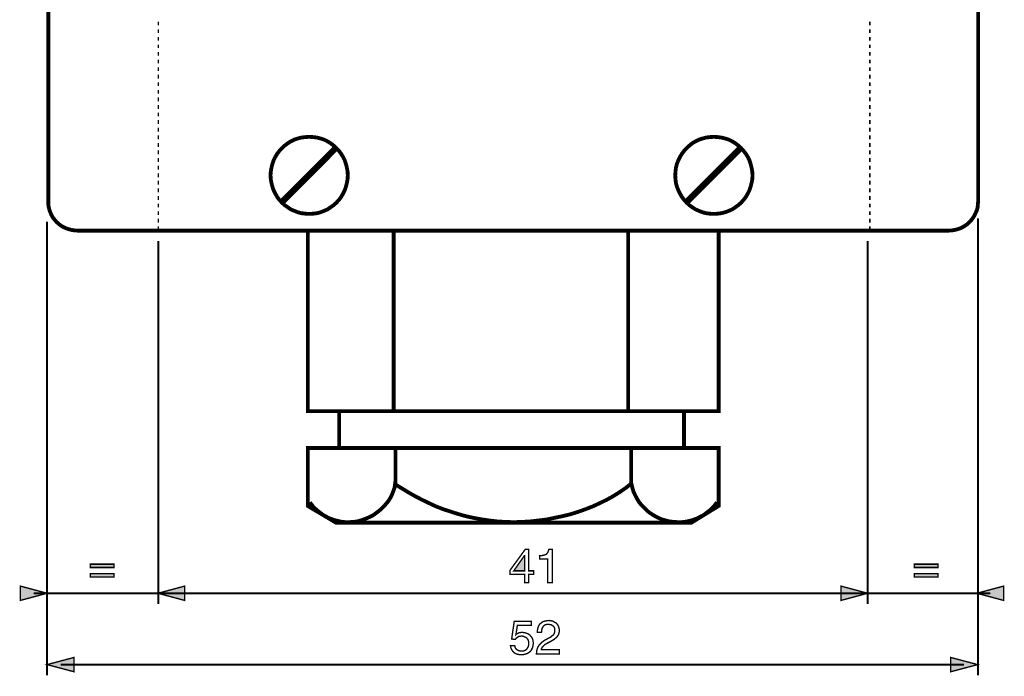
# Model space of a CAD drawing. Extents: x -2.35 to 2.36, y -4.19 to 4.2.
# Drawn here: x -1.68 to 0.48, y -1.44 to 0 of the extents above; entities that cross this region are included whole.
import ezdxf

# ---------------------------------------------------------------- set-up
doc = ezdxf.new("R2010")
doc.units = 0
doc.header["$LTSCALE"] = 0.000394
doc.layers.add('PLAN_1', color=7, linetype='CONTINUOUS')

msp = doc.modelspace()

# ---------------------------------------------------------------- linework, layer by layer
at = {"layer": 'PLAN_1', "linetype": 'CONTINUOUS'}
for points, const_width in [([(-1.618122, -0.397992), (-1.618122, 1.835539)], 0.008386), ([(0.426138, 1.835539), (0.426138, -0.397992)], 0.008386), ([(-1.044535, -0.255906), (-1.052921, -0.256433), (-1.061835, -0.25748), (-1.069701, -0.259579), (-1.077563, -0.262201), (-1.084906, -0.26587), (-1.09172, -0.270063), (-1.098535, -0.275307), (-1.104303, -0.280551), (-1.110071, -0.286843), (-1.114791, -0.293134), (-1.118984, -0.299949), (-1.122654, -0.307287), (-1.125276, -0.315154), (-1.127374, -0.323543), (-1.128945, -0.331933), (-1.129472, -0.340319), (-1.128945, -0.349232), (-1.127374, -0.357622), (-1.125276, -0.365488), (-1.122654, -0.37335), (-1.118984, -0.380693), (-1.114791, -0.388031), (-1.110071, -0.394323), (-1.104303, -0.400614), (-1.098535, -0.405858), (-1.09172, -0.410579), (-1.084906, -0.415295), (-1.077563, -0.418441), (-1.069701, -0.421587), (-1.061835, -0.423685), (-1.052921, -0.424732), (-1.044535, -0.425256), (-1.035622, -0.424732), (-1.027232, -0.423685), (-1.019366, -0.421587), (-1.011504, -0.418441), (-1.004161, -0.415295), (-0.997346, -0.410579), (-0.990531, -0.405858), (-0.984764, -0.400614), (-0.978996, -0.394323), (-0.974276, -0.388031), (-0.970083, -0.380693), (-0.966413, -0.37335), (-0.963791, -0.365488), (-0.961693, -0.357622), (-0.960122, -0.349232), (-0.959594, -0.340319), (-0.960122, -0.331933), (-0.961693, -0.323543), (-0.963791, -0.315154), (-0.966413, -0.307287), (-0.970083, -0.299949), (-0.974276, -0.293134), (-0.978996, -0.286843), (-0.984764, -0.280551), (-0.990531, -0.275307), (-0.997346, -0.270063), (-1.004161, -0.26587), (-1.011504, -0.262201), (-1.019366, -0.259579), (-1.027232, -0.25748), (-1.035622, -0.256433), (-1.044535, -0.255906)], 0.008386), ([(-0.154791, -0.255906), (-0.163705, -0.256433), (-0.172094, -0.25748), (-0.179957, -0.259579), (-0.187823, -0.262201), (-0.195161, -0.26587), (-0.202504, -0.270063), (-0.208795, -0.275307), (-0.214563, -0.280551), (-0.220331, -0.286843), (-0.225047, -0.293134), (-0.22924, -0.299949), (-0.232913, -0.307287), (-0.236059, -0.315154), (-0.238154, -0.323543), (-0.239205, -0.331933), (-0.239728, -0.340319), (-0.239205, -0.349232), (-0.238154, -0.357622), (-0.236059, -0.365488), (-0.232913, -0.37335), (-0.22924, -0.380693), (-0.225047, -0.388031), (-0.220331, -0.394323), (-0.214563, -0.400614), (-0.208795, -0.405858), (-0.202504, -0.410579), (-0.195161, -0.415295), (-0.187823, -0.418441), (-0.179957, -0.421587), (-0.172094, -0.423685), (-0.163705, -0.424732), (-0.154791, -0.425256), (-0.146402, -0.424732), (-0.138012, -0.423685), (-0.129626, -0.421587), (-0.12176, -0.418441), (-0.114421, -0.415295), (-0.107602, -0.410579), (-0.100787, -0.405858), (-0.09502, -0.400614), (-0.089252, -0.394323), (-0.084535, -0.388031), (-0.080339, -0.380693), (-0.076669, -0.37335), (-0.074047, -0.365488), (-0.071953, -0.357622), (-0.070378, -0.349232), (-0.069854, -0.340319), (-0.070378, -0.331933), (-0.071953, -0.323543), (-0.074047, -0.315154), (-0.076669, -0.307287), (-0.080339, -0.299949), (-0.084535, -0.293134), (-0.089252, -0.286843), (-0.09502, -0.280551), (-0.100787, -0.275307), (-0.107602, -0.270063), (-0.114421, -0.26587), (-0.12176, -0.262201), (-0.129626, -0.259579), (-0.138012, -0.25748), (-0.146402, -0.256433), (-0.154791, -0.255906)], 0.008386), ([(-1.103256, -0.397992), (-0.987909, -0.282646)], 0.01363), ([(-0.213512, -0.397992), (-0.098165, -0.282646)], 0.01363), ([(-1.554157, -0.461957), (-1.560972, -0.461433), (-1.567264, -0.460386), (-1.573555, -0.458811), (-1.579323, -0.456717), (-1.585091, -0.454094), (-1.590335, -0.450949), (-1.595051, -0.44728), (-1.599772, -0.443083), (-1.603965, -0.438366), (-1.607634, -0.433646), (-1.61078, -0.428402), (-1.613402, -0.422634), (-1.6155, -0.41687), (-1.617071, -0.410579), (-1.618122, -0.404283), (-1.618122, -0.397992)], 0.008386), ([(0.426138, -0.397992), (0.425614, -0.404283), (0.425087, -0.410579), (0.423516, -0.41687), (0.420894, -0.422634), (0.418272, -0.428402), (0.415126, -0.433646), (0.411457, -0.438366), (0.407264, -0.443083), (0.403067, -0.44728), (0.397823, -0.450949), (0.392583, -0.454094), (0.387339, -0.456717), (0.381047, -0.458811), (0.37528, -0.460386), (0.368988, -0.461433), (0.362173, -0.461957)], 0.008386), ([(0.362173, -0.461957), (-1.554157, -0.461957)], 0.008386), ([(-0.144303, -0.858854), (-0.144303, -0.462484), (-1.047681, -0.462484), (-1.047681, -0.858854), (-0.144303, -0.858854)], 0.008386), ([(-0.858929, -0.462484), (-0.858929, -0.858854)], 0.008386), ([(-0.343016, -0.462484), (-0.343016, -0.858854)], 0.008386), ([(-0.220331, -0.939598), (-0.220331, -0.858854), (-0.978472, -0.858854), (-0.978472, -0.939598), (-0.220331, -0.939598)], 0.008386), ([(-0.985811, -1.103705), (-0.204075, -1.103705), (-0.144303, -1.067004), (-0.144303, -0.939598), (-1.047681, -0.939598), (-1.047681, -1.067004), (-0.985811, -1.103705)], 0.008386), ([(-0.854736, -0.939598), (-0.854736, -1.022437)], 0.008386), ([(-0.336724, -0.939598), (-0.336724, -1.022437)], 0.008386), ([(-1.042961, -1.059142), (-1.039291, -1.063858), (-1.035622, -1.068579), (-1.031425, -1.072772), (-1.026709, -1.076965), (-1.021988, -1.080638), (-1.017272, -1.084307), (-1.012028, -1.087976), (-1.006783, -1.090598), (-1.001016, -1.093744), (-0.995248, -1.095843), (-0.98948, -1.097937), (-0.983189, -1.099512), (-0.976898, -1.101083), (-0.970606, -1.102134), (-0.964315, -1.102657), (-0.958024, -1.102657), (-0.948063, -1.102134), (-0.93915, -1.101083), (-0.929713, -1.098465), (-0.920799, -1.095315), (-0.912409, -1.091646), (-0.90402, -1.087453), (-0.896681, -1.082209), (-0.889339, -1.076441), (-0.882524, -1.07015), (-0.876756, -1.063858), (-0.870988, -1.057043), (-0.866272, -1.049701), (-0.862598, -1.042362), (-0.859453, -1.034496), (-0.856835, -1.027157), (-0.855783, -1.019291), (-0.841102, -1.028205), (-0.826425, -1.037118), (-0.811744, -1.045508), (-0.796539, -1.053374), (-0.781335, -1.060713), (-0.765602, -1.068051), (-0.74935, -1.074346), (-0.733098, -1.079587), (-0.716843, -1.084831), (-0.700067, -1.089551), (-0.683287, -1.09322), (-0.665988, -1.096366), (-0.648685, -1.098988), (-0.630858, -1.101083), (-0.613031, -1.102134), (-0.595205, -1.102657), (-0.576854, -1.102134), (-0.559028, -1.101083), (-0.540677, -1.098988), (-0.52285, -1.09689), (-0.505551, -1.09322), (-0.487724, -1.089551), (-0.470421, -1.085354), (-0.453646, -1.08011), (-0.43739, -1.074346), (-0.421138, -1.068051), (-0.405409, -1.060713), (-0.390205, -1.053374), (-0.376047, -1.045508), (-0.36189, -1.036594), (-0.348783, -1.027681), (-0.336201, -1.01772), (-0.334102, -1.026634), (-0.33148, -1.035547), (-0.327811, -1.043409), (-0.323618, -1.051276), (-0.318898, -1.059142), (-0.31313, -1.065957), (-0.306839, -1.072248), (-0.300547, -1.078539), (-0.293209, -1.083783), (-0.285866, -1.0885), (-0.278004, -1.092697), (-0.269614, -1.096366), (-0.260701, -1.098988), (-0.251787, -1.101083), (-0.242874, -1.102134), (-0.232913, -1.102657), (-0.226622, -1.102657), (-0.220331, -1.102134), (-0.214035, -1.101083), (-0.207744, -1.099512), (-0.201453, -1.097937), (-0.195685, -1.095843), (-0.189917, -1.093744), (-0.184677, -1.090598), (-0.178909, -1.087976), (-0.173665, -1.084307), (-0.168949, -1.080638), (-0.164228, -1.076965), (-0.159508, -1.072772), (-0.155315, -1.068579), (-0.151646, -1.063858), (-0.147976, -1.059142)], 0.008386)]:
    msp.add_lwpolyline(points, dxfattribs=dict(at, const_width=const_width))
at = {"layer": 'PLAN_1', "color": 5, "linetype": 'CONTINUOUS', "const_width": 0.003}
for points in [[(-1.376417, -0.011059), (-1.376417, -0.002669)], [(-1.376417, -0.027835), (-1.376417, -0.019445)], [(0.188102, -0.011059), (0.188102, -0.002669)], [(0.188102, -0.027835), (0.188102, -0.019445)], [(-1.376417, -0.044614), (-1.376417, -0.036224)], [(0.188102, -0.044614), (0.188102, -0.036224)], [(-1.376417, -0.060866), (-1.376417, -0.053004)], [(0.188102, -0.060866), (0.188102, -0.053004)], [(-1.376417, -0.077646), (-1.376417, -0.069256)], [(-1.376417, -0.094421), (-1.376417, -0.086031)], [(0.188102, -0.077646), (0.188102, -0.069256)], [(0.188102, -0.094421), (0.188102, -0.086031)], [(-1.376417, -0.111201), (-1.376417, -0.102811)], [(0.188102, -0.111201), (0.188102, -0.102811)], [(-1.376417, -0.127976), (-1.376417, -0.119587)], [(0.188102, -0.127976), (0.188102, -0.119587)], [(-1.376417, -0.144232), (-1.376417, -0.135843)], [(-1.376417, -0.161008), (-1.376417, -0.152618)], [(0.188102, -0.144232), (0.188102, -0.135843)], [(0.188102, -0.161008), (0.188102, -0.152618)], [(-1.376417, -0.177787), (-1.376417, -0.169398)], [(0.188102, -0.177787), (0.188102, -0.169398)], [(-1.376417, -0.194563), (-1.376417, -0.186173)], [(0.188102, -0.194563), (0.188102, -0.186173)], [(-1.376417, -0.210819), (-1.376417, -0.202953)], [(0.188102, -0.210819), (0.188102, -0.202953)], [(-1.376417, -0.227594), (-1.376417, -0.219205)], [(-1.376417, -0.244374), (-1.376417, -0.235984)], [(0.188102, -0.227594), (0.188102, -0.219205)], [(0.188102, -0.244374), (0.188102, -0.235984)], [(-1.376417, -0.26115), (-1.376417, -0.25276)], [(0.188102, -0.26115), (0.188102, -0.25276)], [(-1.376417, -0.277929), (-1.376417, -0.269539)], [(0.188102, -0.277929), (0.188102, -0.269539)], [(-1.376417, -0.294181), (-1.376417, -0.285791)], [(-1.376417, -0.310961), (-1.376417, -0.302571)], [(0.188102, -0.294181), (0.188102, -0.285791)], [(0.188102, -0.310961), (0.188102, -0.302571)], [(-1.376417, -0.327736), (-1.376417, -0.319346)], [(0.188102, -0.327736), (0.188102, -0.319346)], [(-1.376417, -0.344516), (-1.376417, -0.336126)], [(0.188102, -0.344516), (0.188102, -0.336126)], [(-1.376417, -0.360768), (-1.376417, -0.352378)], [(-1.376417, -0.377547), (-1.376417, -0.369157)], [(0.188102, -0.360768), (0.188102, -0.352378)], [(0.188102, -0.377547), (0.188102, -0.369157)], [(-1.376417, -0.394323), (-1.376417, -0.385933)], [(0.188102, -0.394323), (0.188102, -0.385933)], [(-1.376417, -0.411102), (-1.376417, -0.402713)], [(0.188102, -0.411102), (0.188102, -0.402713)], [(-1.376417, -0.427354), (-1.376417, -0.419488)], [(0.188102, -0.427354), (0.188102, -0.419488)], [(-1.376417, -0.444134), (-1.376417, -0.435744)], [(-1.376417, -0.460909), (-1.376417, -0.45252)], [(0.188102, -0.444134), (0.188102, -0.435744)], [(0.188102, -0.460909), (0.188102, -0.45252)]]:
    msp.add_lwpolyline(points, dxfattribs=at)
at = {"layer": 'PLAN_1', "color": 2, "linetype": 'CONTINUOUS'}
for points, const_width in [([(-1.620744, -1.43926), (-1.620744, -0.442035)], 0.004193), ([(0.426138, -1.43926), (0.426138, -0.43522)], 0.004193), ([(-1.376417, -1.282492), (-1.376417, -0.484504)], 0.004193), ([(0.183386, -1.282492), (0.183386, -0.484504)], 0.004193), ([(-0.562173, -1.21748), (-0.562173, -1.235307), (-0.571087, -1.235307), (-0.571087, -1.21748), (-0.603071, -1.21748), (-0.603071, -1.208567), (-0.569516, -1.162429), (-0.562173, -1.162429), (-0.562173, -1.209614), (-0.551165, -1.209614), (-0.551165, -1.21748), (-0.562173, -1.21748)], 0.003), ([(-0.510268, -1.235307), (-0.520232, -1.235307), (-0.520232, -1.183402), (-0.537531, -1.183402), (-0.537531, -1.176059), (-0.533339, -1.176059), (-0.529669, -1.175535), (-0.526524, -1.174488), (-0.523902, -1.173437), (-0.521803, -1.171866), (-0.520232, -1.169244), (-0.518657, -1.166098), (-0.51761, -1.162429), (-0.510268, -1.162429), (-0.510268, -1.235307)], 0.003), ([(-0.594681, -1.209614), (-0.571087, -1.209614), (-0.571087, -1.176583), (-0.57161, -1.176583), (-0.594681, -1.209614)], 0.003), ([(-1.473413, -1.202276), (-1.525843, -1.202276), (-1.525843, -1.194933), (-1.473413, -1.194933), (-1.473413, -1.202276)], 0.003), ([(0.338055, -1.202276), (0.285622, -1.202276), (0.285622, -1.194933), (0.338055, -1.194933), (0.338055, -1.202276)], 0.003), ([(-1.473413, -1.223248), (-1.525843, -1.223248), (-1.525843, -1.215906), (-1.473413, -1.215906), (-1.473413, -1.223248)], 0.003), ([(0.338055, -1.223248), (0.285622, -1.223248), (0.285622, -1.215906), (0.338055, -1.215906), (0.338055, -1.223248)], 0.003), ([(-1.620744, -1.258898), (-1.679465, -1.243169), (-1.679465, -1.27463), (-1.620744, -1.258898)], 0.003), ([(-1.376941, -1.258898), (-1.31822, -1.243169), (-1.31822, -1.27463), (-1.376941, -1.258898)], 0.003), ([(0.183386, -1.258898), (0.124661, -1.243169), (0.124661, -1.27463), (0.183386, -1.258898)], 0.003), ([(0.423516, -1.258898), (0.482236, -1.243169), (0.482236, -1.27463), (0.423516, -1.258898)], 0.003), ([(-1.650102, -1.258898), (0.452878, -1.258898)], 0.004193), ([(-0.589965, -1.349602), (-0.588913, -1.348555), (-0.587343, -1.347508), (-0.585768, -1.346984), (-0.584197, -1.345933), (-0.582622, -1.345409), (-0.580524, -1.345409), (-0.578429, -1.344886), (-0.575807, -1.344886), (-0.57161, -1.345409), (-0.567417, -1.346457), (-0.563224, -1.348031), (-0.559551, -1.350654), (-0.556406, -1.354323), (-0.553787, -1.357992), (-0.55326, -1.360614), (-0.552213, -1.362713), (-0.552213, -1.365335), (-0.551689, -1.367953), (-0.552213, -1.371626), (-0.552736, -1.375819), (-0.554311, -1.380012), (-0.556406, -1.384209), (-0.55798, -1.386307), (-0.560079, -1.387878), (-0.562173, -1.389453), (-0.564795, -1.391024), (-0.567417, -1.392071), (-0.570563, -1.393122), (-0.574232, -1.393646), (-0.578429, -1.393646), (-0.582098, -1.393646), (-0.585768, -1.393122), (-0.589437, -1.392071), (-0.59311, -1.389976), (-0.596256, -1.387354), (-0.598874, -1.383685), (-0.599925, -1.381587), (-0.600972, -1.379488), (-0.601496, -1.376866), (-0.60202, -1.37372), (-0.592583, -1.37372), (-0.592059, -1.376866), (-0.591012, -1.379488), (-0.589437, -1.381587), (-0.587343, -1.383157), (-0.585244, -1.384209), (-0.582622, -1.385256), (-0.58, -1.38578), (-0.576854, -1.38578), (-0.573709, -1.38578), (-0.570563, -1.384732), (-0.567941, -1.383157), (-0.565846, -1.381063), (-0.564272, -1.378441), (-0.562701, -1.375819), (-0.562173, -1.372673), (-0.56165, -1.369004), (-0.562173, -1.365335), (-0.562701, -1.362189), (-0.564272, -1.359567), (-0.56637, -1.356945), (-0.568992, -1.35537), (-0.57161, -1.354323), (-0.574756, -1.353276), (-0.577906, -1.352748), (-0.58, -1.353276), (-0.581575, -1.353276), (-0.583669, -1.353799), (-0.585244, -1.354846), (-0.586815, -1.355894), (-0.58839, -1.356945), (-0.589965, -1.358516), (-0.591535, -1.360091), (-0.599402, -1.359567), (-0.593634, -1.320244), (-0.555882, -1.320244), (-0.555882, -1.329157), (-0.586815, -1.329157), (-0.589965, -1.349602)], 0.003), ([(-0.542776, -1.344886), (-0.542776, -1.340689), (-0.542252, -1.33702), (-0.541201, -1.333874), (-0.540154, -1.330728), (-0.538583, -1.328106), (-0.537008, -1.326012), (-0.534909, -1.324437), (-0.533339, -1.322866), (-0.529142, -1.320768), (-0.524949, -1.31972), (-0.520756, -1.319193), (-0.51761, -1.318669), (-0.51289, -1.319193), (-0.508697, -1.320244), (-0.505024, -1.322339), (-0.501354, -1.324437), (-0.498732, -1.327583), (-0.496638, -1.331252), (-0.495063, -1.335972), (-0.494539, -1.340689), (-0.495063, -1.345409), (-0.496114, -1.349079), (-0.498209, -1.352748), (-0.500307, -1.35537), (-0.503453, -1.357992), (-0.506598, -1.360614), (-0.510268, -1.362713), (-0.514465, -1.365335), (-0.521803, -1.369004), (-0.525472, -1.371098), (-0.528094, -1.373197), (-0.530193, -1.375295), (-0.531764, -1.377394), (-0.532815, -1.378965), (-0.533862, -1.380539), (-0.534386, -1.38211), (-0.534386, -1.383157), (-0.494539, -1.383157), (-0.494539, -1.392071), (-0.544874, -1.392071), (-0.544346, -1.386307), (-0.543299, -1.381587), (-0.541728, -1.377394), (-0.53963, -1.37372), (-0.537008, -1.370575), (-0.534386, -1.367953), (-0.53124, -1.365335), (-0.527571, -1.362713), (-0.518134, -1.357469), (-0.514988, -1.355894), (-0.512366, -1.354323), (-0.510268, -1.352224), (-0.508173, -1.350654), (-0.506598, -1.348555), (-0.505551, -1.346457), (-0.5045, -1.343311), (-0.5045, -1.340165), (-0.5045, -1.338071), (-0.505024, -1.335449), (-0.506075, -1.33335), (-0.507646, -1.331252), (-0.509744, -1.329681), (-0.512366, -1.328106), (-0.515512, -1.327583), (-0.519181, -1.327059), (-0.52128, -1.327059), (-0.523378, -1.327583), (-0.525472, -1.328106), (-0.527047, -1.329157), (-0.529669, -1.331252), (-0.53124, -1.333874), (-0.532815, -1.33702), (-0.533339, -1.340165), (-0.533339, -1.342787), (-0.533862, -1.344886), (-0.542776, -1.344886)], 0.003), ([(-1.620744, -1.415665), (-1.561496, -1.399937), (-1.561496, -1.431394), (-1.620744, -1.415665)], 0.003), ([(0.425087, -1.415665), (0.365843, -1.399937), (0.365843, -1.431394), (0.425087, -1.415665)], 0.003), ([(-1.590858, -1.415665), (0.395205, -1.415665)], 0.004193)]:
    msp.add_lwpolyline(points, dxfattribs=dict(at, const_width=const_width))
at = {"layer": 'PLAN_1', "color": 2}
for points in [[(-0.594681, -1.209614), (-0.571087, -1.209614), (-0.57161, -1.176583), (-0.571087, -1.176583)], [(-1.473413, -1.202276), (-1.525843, -1.202276), (-1.473413, -1.194933), (-1.525843, -1.194933)], [(0.338055, -1.202276), (0.285622, -1.202276), (0.338055, -1.194933), (0.285622, -1.194933)], [(-1.473413, -1.223248), (-1.525843, -1.223248), (-1.473413, -1.215906), (-1.525843, -1.215906)], [(0.338055, -1.223248), (0.285622, -1.223248), (0.338055, -1.215906), (0.285622, -1.215906)], [(-1.620744, -1.258898), (-1.679465, -1.243169), (-1.620744, -1.258898), (-1.679465, -1.27463)], [(-1.376941, -1.258898), (-1.31822, -1.243169), (-1.376941, -1.258898), (-1.31822, -1.27463)], [(0.183386, -1.258898), (0.124661, -1.243169), (0.183386, -1.258898), (0.124661, -1.27463)], [(0.423516, -1.258898), (0.482236, -1.243169), (0.423516, -1.258898), (0.482236, -1.27463)], [(-1.620744, -1.415665), (-1.561496, -1.399937), (-1.620744, -1.415665), (-1.561496, -1.431394)], [(0.425087, -1.415665), (0.365843, -1.399937), (0.425087, -1.415665), (0.365843, -1.431394)]]:
    msp.add_solid(points, dxfattribs=at)

doc.saveas('drawing.dxf')
